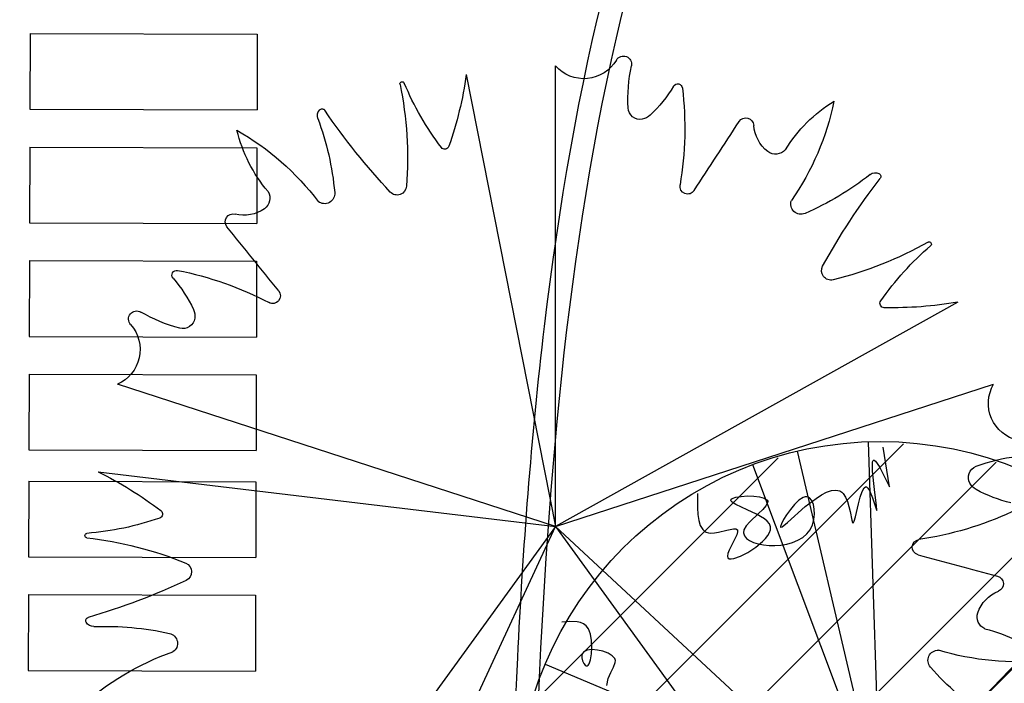
# Model space of a CAD drawing. Extents: x 21085 to 131447, y 101913 to 199652.
# Drawn here: x 58233 to 58311, y 107392 to 107444 of the extents above; entities that cross this region are included whole.
import ezdxf

# ---------------------------------------------------------------- set-up
doc = ezdxf.new("R2010")
doc.units = 0
doc.header["$LTSCALE"] = 1000
doc.linetypes.add('DASHDOT', pattern=[25.4, 12.7, -6.35, 0, -6.35])
doc.layers.get('0').update_dxf_attribs({"linetype": 'CONTINUOUS'})
for name, color, linetype in [('A-乔木', 94, 'CONTINUOUS'), ('RD-中线', 1, 'DASHDOT'), ('tree', 3, 'CONTINUOUS')]:
    doc.layers.add(name, color=color, linetype=linetype)

# ---------------------------------------------------------------- blocks, each defined once
blk = doc.blocks.new('二乔玉兰')
at = {"layer": 'tree'}
for p, q in [((1.1, -18.1), (1.1, 1438.3)), ((283, 1410.7), (1.1, -18.1)), ((-1270.7, 691.6), (1.1, -18.1)), ((1.1, -18.1), (-1384, 432)), ((1.1, -18.1), (1386.2, 432)), ((1447.1, 155.3), (1.1, -18.1)), ((-1066.8, -1008.3), (1.1, -18.1)), ((1.1, -18.1), (-854.9, -1196.3)), ((612.8, -1339.7), (1.1, -18.1)), ((1.1, -18.1), (857.1, -1196.3))]:
    blk.add_line(p, q, dxfattribs=at)
for points in [[(-437.3, 1044.5, 0.000271), (-579.4, 1262.5, 0.000271)], [(-1144.9, -106.7, 0.000271), (-1396.2, -174.4, 0.000271)]]:
    blk.add_lwpolyline(points, format="xyb", dxfattribs=at)
for centre, radius, start, end in [((-213.7, 1443.8), 25.8, 30.3587, 192.0039), ((-742.9, 1331.3), 515.3, 357.1116, 12.0039), ((-88.5, 1517.2), 119.3, 210.3587, 318.6226), ((1490.8, 1585), 1220.3, 188.2095, 199.1787), ((-385.2, 1366.5), 15, 31.4369, 173.1368), ((8.7, 1607.3), 446.6, 211.4369, 226.6184), ((-381.5, 1743.6), 932.7, 322.852, 337.331), ((1646.8, 1143.8), 1178.1, 168.4351, 184.1824), ((485.7, 1381.4), 7.09, 348.4351, 157.331), ((657.1, 1241.1), 1064.8, 173.1368, 189.6827), ((-1129.1, 922.5), 475.2, 31.8761, 58.297), ((-45.2, 1499), 851.7, 191.6641, 214.8033), ((-264, 1318.7), 49.6, 226.6184, 259.3552), ((-266.2, 1307.3), 37.9, 259.3552, 357.1116), ((-1024.5, 2490.2), 2121.4, 316.8611, 325.8061), ((739, 1292), 10.6, 44.2886, 145.8061), ((728, 1281.2), 26, 339.7667, 44.2886), ((-739.4, 1258), 113.8, 307.4416, 356.1486), ((-600.6, 1248.7), 25.3, 33.1154, 176.1486), ((1626.3, 950.1), 931.4, 159.7667, 174.5768), ((1429.6, 494.8), 851.7, 119.6641, 142.8033), ((546.4, 1347.4), 475.2, 319.8761, 346.297), ((351.1, 1188.6), 13.6, 199.1787, 322.852), ((-694.8, 1199.8), 40.4, 220.6118, 307.4416), ((-1016.8, 1088.6), 10.6, 116.2886, 217.8061), ((-1010, 1074.7), 26, 51.7667, 116.2886), ((-417.5, 1826.8), 931.4, 231.7667, 246.5768), ((-2701.3, -218.4), 2121.4, 28.8611, 37.8061), ((-416.7, 1057.8), 24.5, 213.0534, 9.6827), ((501.7, 1060.1), 29.9, 184.1824, 316.8611), ((731.3, 1035.1), 32.3, 174.5768, 308.1376), ((944.3, 1020.1), 40.4, 148.6118, 235.4416), ((-774.9, 1001.8), 32.3, 246.5768, 20.1376), ((985.9, 1080.5), 113.8, 235.4416, 284.1486), ((1019.9, 945.6), 25.3, 321.1154, 104.1486), ((-186198.5, 151928.8), 240538.7, 321.053407, 321.115406), ((-1180.1, 875.3), 7.09, 60.4351, 229.331), ((-595.4, 1906.1), 1178.1, 240.4351, 256.1824), ((-1792.6, 162.4), 932.7, 34.852, 49.331), ((-869.6, 791.2), 29.9, 256.1824, 28.8611), ((1401.3, -252.9), 1064.8, 101.1368, 117.6827), ((1198.6, 777.1), 15, 319.4369, 101.1368), ((1549.2, 477), 446.6, 139.4369, 154.6184), ((895.2, 711.8), 24.5, 141.0534, 297.6827), ((-1063.2, 1894.1), 1220.3, 260.2095, 271.1787), ((-1038.3, 687.7), 13.6, 271.1787, 34.852), ((1190.5, 647.1), 49.6, 154.6184, 187.3552), ((1054.5, 1106.5), 515.3, 285.1116, 300.0039), ((1325.1, 637.9), 25.8, 318.3587, 120.0039), ((1179, 645.7), 37.9, 187.3552, 285.1116), ((1433.5, 541.5), 119.3, 138.3587, 246.6226), ((-1486.7, 371.2), 119.3, 282.3587, 30.6226), ((-1512.2, -308.7), 515.3, 69.1116, 84.0039), ((-1342, 137.3), 37.9, 331.3552, 69.1116), ((1986.1, -939.5), 1220.3, 116.2095, 127.1787), ((-1542.3, 491.4), 446.6, 283.4369, 298.6184), ((-1352.2, 142.9), 49.6, 298.6184, 331.3552), ((1256.8, 21.9), 13.6, 127.1787, 250.852), ((-993.7, 994.9), 1064.8, 245.1368, 261.6827), ((1558.3, 890.2), 932.7, 250.852, 265.331), ((-1151.3, -83), 24.5, 285.0534, 81.6827), ((1614.7, -1224.1), 1178.1, 96.4351, 112.1824), ((1481.8, -46.5), 7.09, 276.4351, 85.331), ((1181.2, -161), 29.9, 112.1824, 244.8611), ((-1389.6, -198.9), 25.3, 105.1154, 248.1486), ((2069.7, 1732.4), 2121.4, 244.8611, 253.8061), ((-1441.4, -328), 113.8, 19.4416, 68.1486), ((-1372.2, -303.6), 40.4, 292.6118, 19.4416), ((1475.1, -315), 10.6, 332.2886, 73.8061), ((-1242.7, -802.3), 475.2, 103.8761, 130.297), ((1424.1, -1264.6), 931.4, 87.7667, 102.5768), ((1461.4, -307.9), 26, 267.7667, 332.2886), ((1228.3, -387.1), 32.3, 102.5768, 236.1376), ((-1456.1, 406.7), 851.7, 263.6641, 286.8033), ((-1208.6, -440.9), 32.3, 318.5768, 92.1376), ((930.3, -1218.2), 851.7, 47.6641, 70.8033), ((-1882.8, 153.9), 931.4, 303.7667, 318.5768)]:
    blk.add_arc(centre, radius, start, end, dxfattribs=at)
blk = doc.blocks.new('*X4')
at = {"color": 202}
for p, q in [((517954.7, 261606.5), (520863.8, 264515.6)), ((518061.8, 262555.5), (519914.8, 264408.5)), ((518094.1, 260904), (521566.3, 264376.2)), ((518361.2, 260329.2), (522141.1, 264109.1)), ((518729.1, 259855.2), (522615.1, 263741.2)), ((519193.9, 259478.1), (522992.2, 263276.4)), ((519761.6, 259203.9), (523266.4, 262708.7)), ((520455.4, 259055.8), (523414.5, 262014.9)), ((521372.3, 259130.8), (523339.5, 261098))]:
    blk.add_line(p, q, dxfattribs=at)
blk = doc.blocks.new('杜英a')
for p, q in [((520596.8, 264531.5), (520777.9, 259034.4)), ((520058.9, 264460.2), (521315.8, 259105.7)), ((520758.8, 264189.8), (520708.7, 264489.9)), ((519722, 264358), (521652.7, 259207.9)), ((522591, 263767.5), (518783.6, 259798.4)), ((518151.8, 262847.7), (523222.9, 260718.2))]:
    blk.add_line(p, q)
for points in [[(519305.4, 264139.8), (519304.1, 264031.1), (519306.8, 263980.9), (519313.4, 263935.9), (519325.2, 263897.5), (519343.7, 263867.6), (519355.8, 263856.3), (519370.1, 263847.8), (519386.6, 263842.2), (519405.6, 263839.8), (519433.4, 263841.3), (519463.9, 263846.6), (519525.7, 263862), (519577.7, 263872.5), (519595.7, 263871.8), (519606.1, 263864.8), (519607.8, 263849.4), (519601.5, 263827.2), (519574.6, 263770.5), (519544.7, 263710.9), (519534.6, 263685.1), (519530.9, 263664.8), (519534.6, 263652.5), (519544.5, 263645.7), (519559.8, 263643.9), (519579.6, 263646.7), (519629.2, 263664), (519686.6, 263693.9), (519744.9, 263732.7), (519797.2, 263776.6), (519819, 263799.3), (519836.8, 263821.9), (519849.6, 263843.9), (519856.7, 263864.8), (519856.8, 263888.2), (519848.4, 263909.7), (519832.5, 263929.5), (519810.4, 263948.1), (519751.7, 263982.3), (519681.3, 264014.8), (519594.9, 264055.2), (519566.3, 264073.6), (519558.4, 264082.1), (519556, 264089.8), (519559.1, 264096.4), (519567.2, 264102.3), (519595.4, 264111.8), (519635.3, 264118), (519682, 264120.6), (519730.1, 264119.3), (519774.5, 264114), (519810.1, 264104.2), (519822.9, 264097.6), (519831.6, 264089.8), (519835.8, 264080.5), (519835.4, 264069.9), (519823, 264045.7), (519798.9, 264018.2), (519767.5, 263988.3), (519700.1, 263925.4), (519673, 263894.3), (519656.2, 263864.8), (519652.7, 263840.8), (519659.3, 263819), (519674.9, 263799.6), (519698.2, 263782.8), (519728.2, 263768.8), (519763.6, 263757.9), (519803.2, 263750.2), (519845.9, 263746), (519890.6, 263745.6), (519935.9, 263749), (519980.8, 263756.7), (520024.1, 263768.7), (520064.5, 263785.3), (520101, 263806.7), (520132.4, 263833.1), (520157.4, 263864.8), (520175.3, 263901.7), (520186.1, 263941.6), (520190.4, 263982.4), (520188.7, 264021.6), (520181.5, 264056.8), (520169.4, 264085.6), (520152.8, 264105.8), (520143.1, 264111.8), (520132.4, 264114.8), (520118.4, 264114.1), (520103.5, 264109.2), (520071.8, 264088.5), (520039.1, 264057), (520007.5, 264019.2), (519979, 263979.2), (519955.6, 263941.5), (519939.2, 263910.2), (519931.9, 263889.8), (519932, 263885.2), (519934.2, 263883.4), (519944.5, 263887.5), (519985, 263920.5), (520120.7, 264041), (520201.5, 264102.8), (520241.9, 264128.4), (520281.1, 264148.4), (520318.2, 264161.2), (520352.4, 264165), (520368, 264163.2), (520382.6, 264158.5), (520396, 264150.8), (520408, 264139.8), (520425.9, 264112.8), (520440.1, 264078.6), (520459.7, 264002.4), (520472.3, 263938.6), (520477.6, 263920), (520483.2, 263914.8), (520491.2, 263929.9), (520500.7, 263963.9), (520523.4, 264062), (520536.7, 264112.6), (520551.2, 264155.3), (520566.7, 264183.3), (520575, 264189.6), (520583.4, 264189.8), (520594.8, 264180.2), (520606.3, 264161.4), (520628.2, 264107.8), (520658.6, 264014.8), (520661.5, 264010.2), (520662.5, 264014.7), (520660, 264046.4), (520644.4, 264168.5), (520629.6, 264307.5), (520628.1, 264360.4), (520629.8, 264378.6), (520633.5, 264389.8), (520637, 264392.9), (520641.3, 264392.9), (520652.3, 264384.8), (520681.8, 264341.2), (520758.8, 264189.8)], [(518618, 262686.1), (518628.8, 262739.7), (518648.2, 262785.2), (518669.1, 262824.7), (518682.4, 262859.2), (518683.3, 262874.9), (518678.9, 262889.7), (518659.6, 262911.6), (518628.2, 262930.6), (518589, 262945.3), (518546.4, 262954.7), (518504.7, 262957.5), (518468.2, 262952.6), (518453.3, 262946.9), (518441.3, 262938.7), (518432.8, 262928.1), (518428.3, 262914.7), (518428.7, 262894.5), (518434.3, 262873.1), (518443.2, 262853.7), (518453.4, 262839.7), (518462.1, 262833.9), (518470.2, 262834), (518477.7, 262839.4), (518484.5, 262849.6), (518495.5, 262881.5), (518502.7, 262924.8), (518505.2, 262974.7), (518502.5, 263026.3), (518493.8, 263074.6), (518478.4, 263114.7), (518462.3, 263137), (518442.7, 263152.8), (518419.9, 263163.2), (518394.6, 263169), (518338.3, 263170.5), (518278, 263164.7)]]:
    blk.add_lwpolyline(points)
blk.add_circle((520687.3, 261783), 2750)
blk.add_blockref('*X4', (0, 0))

msp = doc.modelspace()

# ---------------------------------------------------------------- hatches: boundary and pattern name
at = {"layer": 'RD-中线', "linetype": 'Continuous'}
h = msp.add_hatch(dxfattribs=at)
h.set_pattern_fill('AR-HBONE,_O', color=252, scale=1.2)
h.set_pattern_definition([(45, (-881048.617, -1401657.7677), (5e-16, 6.7882251), [14.4, -4.8]), (135, (-881045.223, -1401654.3736), (5e-16, 6.7882251), [14.4, -4.8])])
edge = h.paths.add_edge_path()
edge.add_spline(control_points=[(58284.395, 107314.47), (58308.556, 107328.073), (58332.446, 107342.064), (58372.079, 107368.101), (58388.423, 107379.838), (58418.434, 107404.735), (58432.112, 107417.895), (58455.608, 107446.328), (58465.439, 107461.632), (58475.356, 107485.126), (58477.772, 107492.225), (58481.486, 107506.827), (58482.753, 107514.251), (58485.15, 107537.767), (58484.462, 107553.989), (58479.697, 107591.669), (58474.635, 107613.234), (58463.047, 107656.887), (58456.505, 107678.976), (58444.753, 107723.426), (58439.549, 107745.769), (58434.691, 107779.136), (58433.535, 107790.391), (58431.506, 107820.628), (58431.334, 107839.8), (58431.918, 107859.127)], knot_values=[40.168147, 40.168147, 40.168147, 40.168147, 44.933724, 44.933724, 48.577152, 48.577152, 52.220581, 52.220581, 55.864009, 55.864009, 57.372262, 57.372262, 58.880514, 58.880514, 62.138637, 62.138637, 66.411306, 66.411306, 70.683975, 70.683975, 74.956644, 74.956644, 77.092978, 77.092978, 80.642095, 80.642095, 80.642095, 80.642095], degree=3, periodic=0)
edge.add_line((58431.918, 107859.127), (58409.401, 107859.127))
edge.add_spline(control_points=[(58409.401, 107859.127), (58408.469, 107827.296), (58412.811, 107697.882), (58522.302, 107488.299), (58360.456, 107383.134), (58273.353, 107334.082)], knot_values=[40.208443, 40.208443, 40.208443, 40.208443, 45.882, 63.30604, 80.642536, 80.642536, 80.642536, 80.642536], degree=3, periodic=0)
edge.add_line((58273.353, 107334.082), (58284.395, 107314.47))

# ---------------------------------------------------------------- linework, layer by layer
at = {"layer": 'RD-中线', "color": 4, "linetype": 'Continuous', "flags": 128}
for points in [[(58234.08, 107443.064), (58234.063, 107437.064)], [(58234.08, 107443.064), (58252.08, 107443.011)], [(58252.08, 107443.011), (58252.063, 107437.011)], [(58234.063, 107437.064), (58252.063, 107437.011)], [(58234.054, 107434.064), (58234.036, 107428.064)], [(58234.054, 107434.064), (58252.054, 107434.011)], [(58252.054, 107434.011), (58252.036, 107428.011)], [(58234.036, 107428.064), (58252.036, 107428.011)], [(58234.027, 107425.064), (58234.01, 107419.064)], [(58234.027, 107425.064), (58252.027, 107425.011)], [(58252.027, 107425.011), (58252.01, 107419.011)], [(58234.01, 107419.064), (58252.01, 107419.011)], [(58234.001, 107416.064), (58233.984, 107410.064)], [(58234.001, 107416.064), (58252.001, 107416.011)], [(58252.001, 107416.011), (58251.983, 107410.011)], [(58233.984, 107410.064), (58251.983, 107410.011)], [(58233.976, 107407.6), (58233.959, 107401.6)], [(58233.976, 107407.6), (58251.976, 107407.548)], [(58251.976, 107407.548), (58251.959, 107401.548)], [(58233.959, 107401.6), (58251.959, 107401.548)], [(58233.95, 107398.6), (58233.932, 107392.6)], [(58233.95, 107398.6), (58251.95, 107398.548)], [(58251.95, 107398.548), (58251.932, 107392.548)], [(58233.932, 107392.6), (58251.932, 107392.548)]]:
    msp.add_lwpolyline(points, dxfattribs=at)
at = {"layer": 'RD-中线', "color": 4, "linetype": 'Continuous'}
for points, knots in [([(58304.161, 108358.793), (58310.805, 108355.26), (58317.375, 108351.656), (58336.761, 108340.551), (58349.253, 108332.755), (58371.861, 108316.629), (58382.097, 108308.393), (58401.163, 108290.17), (58409.947, 108280.019), (58424.743, 108258.486), (58430.85, 108247.121), (58443.755, 108216.483), (58448.777, 108196.563), (58454.714, 108155.522), (58455.639, 108134.356), (58454.849, 108079.8), (58451.5, 108045.744), (58443.733, 107976.425), (58439.286, 107941.182), (58433.577, 107870.987), (58432.293, 107836.058), (58435.258, 107791.508), (58436.311, 107780.981), (58440.161, 107753.405), (58443.744, 107736.224), (58452.142, 107701.828), (58456.957, 107684.654), (58468.516, 107643.458), (58475.261, 107619.568), (58483.554, 107578.075), (58485.991, 107560.35), (58486.327, 107533.02), (58485.773, 107523.373), (58482.795, 107503.6), (58480.197, 107493.499), (58473.047, 107474.257), (58468.532, 107465.057), (58453.18, 107439.464), (58440.363, 107424.143), (58411.121, 107395.609), (58394.669, 107382.37), (58359.417, 107357.188), (58340.608, 107345.244), (58301.864, 107322.12), (58281.932, 107310.953), (58243.969, 107289.955), (58225.86, 107280.099), (58191.213, 107260.447), (58174.712, 107250.612), (58146.262, 107231.098), (58134.045, 107221.475), (58115.189, 107202.993), (58107.99, 107194.262), (58098.238, 107178.472), (58094.949, 107171.573), (58091.02, 107159.817), (58089.84, 107155.12), (58087.974, 107144.884), (58087.296, 107139.411), (58086.062, 107124.297), (58085.836, 107114.191), (58085.756, 107103.648)], [4.126547, 4.126547, 4.126547, 4.126547, 5.509791, 5.509791, 8.276278, 8.276278, 10.819377, 10.819377, 13.44638, 13.44638, 16.073384, 16.073384, 20.284128, 20.284128, 24.494873, 24.494873, 30.896924, 30.896924, 37.298974, 37.298974, 43.701024, 43.701024, 45.705814, 45.705814, 49.012626, 49.012626, 52.319438, 52.319438, 56.994678, 56.994678, 60.51776, 60.51776, 62.447065, 62.447065, 64.493231, 64.493231, 66.539398, 66.539398, 70.44547, 70.44547, 74.351542, 74.351542, 78.257613, 78.257613, 82.163685, 82.163685, 85.726646, 85.726646, 89.289607, 89.289607, 92.575909, 92.575909, 95.368021, 95.368021, 97.426104, 97.426104, 98.703565, 98.703565, 99.981027, 99.981027, 102.058539, 102.058539, 102.058539, 102.058539]), ([(58303.316, 108357.203), (58303.794, 108356.949), (58304.271, 108356.695), (58326.129, 108345.02), (58346.688, 108332.853), (58375.421, 108311.497), (58384.992, 108303.443), (58400.942, 108287.5), (58407.594, 108279.769), (58419.287, 108263.572), (58424.372, 108255.111), (58438.212, 108227.506), (58444.387, 108207.375), (58452.032, 108165.644), (58453.526, 108144.02), (58453.637, 108099.651), (58452.25, 108076.894), (58446.509, 108012.659), (58440.698, 107970.28), (58432.447, 107885.364), (58430.014, 107842.856), (58433.535, 107790.391), (58434.691, 107779.136), (58439.549, 107745.769), (58444.753, 107723.426), (58456.505, 107678.976), (58463.047, 107656.887), (58474.635, 107613.234), (58479.697, 107591.669), (58484.462, 107553.989), (58485.15, 107537.767), (58482.753, 107514.251), (58481.486, 107506.827), (58477.772, 107492.225), (58475.356, 107485.126), (58465.439, 107461.632), (58455.608, 107446.328), (58432.112, 107417.895), (58418.434, 107404.735), (58388.423, 107379.838), (58372.079, 107368.101), (58317.851, 107332.475), (58276.903, 107310.214), (58212.278, 107274.546), (58187.873, 107261.05), (58149.714, 107236.04), (58134.797, 107224.72), (58113.283, 107203.655), (58105.571, 107194.167), (58096.582, 107178.942), (58093.977, 107173.535), (58090.252, 107163.525), (58088.952, 107159.049), (58086.858, 107149.341), (58086.068, 107144.153), (58084.344, 107127.9), (58084.049, 107116.053), (58083.956, 107103.636)], [4.126547, 4.126547, 4.126547, 4.126547, 4.226178, 4.226178, 8.694619, 8.694619, 11.14197, 11.14197, 13.162285, 13.162285, 15.182601, 15.182601, 19.541789, 19.541789, 23.900977, 23.900977, 28.260165, 28.260165, 35.988714, 35.988714, 43.717264, 43.717264, 45.853598, 45.853598, 50.126267, 50.126267, 54.398936, 54.398936, 58.671605, 58.671605, 61.929728, 61.929728, 63.437981, 63.437981, 64.946233, 64.946233, 68.589662, 68.589662, 72.23309, 72.23309, 75.876519, 75.876519, 83.738801, 83.738801, 88.697051, 88.697051, 92.568648, 92.568648, 95.559173, 95.559173, 97.143722, 97.143722, 98.380548, 98.380548, 99.617374, 99.617374, 102.060152, 102.060152, 102.060152, 102.060152]), ([(58360.648, 108294.167), (58370.975, 108285.817), (58491.041, 108171.485), (58337.219, 107842.577), (58532.36, 107469.047), (58249.565, 107323.835), (58064.765, 107216.048), (58061.596, 107125.476), (58061.45, 107103.495)], [9.475387, 9.475387, 9.475387, 9.475387, 12.293004, 45.882, 63.30604, 84.356668, 97.839025, 102.078988, 102.078988, 102.078988, 102.078988]), ([(58360.01, 108292.367), (58368.607, 108285.38), (58376.461, 108278.051), (58399.625, 108252.14), (58410.621, 108231.508), (58424.923, 108186.04), (58428.229, 108161.219), (58431.024, 108072.866), (58419.365, 108002.241), (58410.206, 107907.648), (58408.504, 107885.5), (58407.065, 107844.013), (58407.106, 107824.676), (58409.134, 107788.949), (58410.861, 107772.525), (58416.228, 107740.027), (58419.787, 107723.964), (58431.66, 107676.522), (58441.167, 107645.885), (58452.603, 107600.303), (58456.03, 107584.321), (58459.958, 107554.739), (58460.664, 107541.052), (58458.889, 107517.583), (58457.019, 107507.594), (58450.767, 107488.323), (58446.444, 107479.026), (58430.333, 107452.017), (58415.394, 107435.186), (58357.341, 107383.416), (58302.32, 107352.04), (58229.219, 107311.633), (58211.472, 107301.965), (58176.966, 107282.348), (58160.25, 107272.358), (58113.966, 107240.568), (58088.223, 107216.934), (58070.349, 107180.246), (58067.537, 107172.757), (58061.45, 107149.5), (58060.223, 107132.802), (58059.726, 107111.68), (58059.677, 107107.586), (58059.65, 107103.484)], [9.520689, 9.520689, 9.520689, 9.520689, 11.890976, 11.890976, 17.443277, 17.443277, 22.995578, 22.995578, 36.022258, 36.022258, 39.961411, 39.961411, 43.399377, 43.399377, 46.35152, 46.35152, 49.303663, 49.303663, 55.207948, 55.207948, 58.549056, 58.549056, 61.630987, 61.630987, 64.069696, 64.069696, 66.508405, 66.508405, 71.385824, 71.385824, 82.331347, 82.331347, 85.822988, 85.822988, 89.314629, 89.314629, 96.297911, 96.297911, 97.985483, 97.985483, 101.290484, 101.290484, 102.080473, 102.080473, 102.080473, 102.080473])]:
    msp.add_open_spline(points, degree=3, knots=knots, dxfattribs=at)
at = {"layer": 'RD-中线', "color": 3, "linetype": 'Continuous'}
for points, knots in [([(58459.5, 107555.509), (58458.182, 107554.097), (58456.862, 107552.692), (58449.026, 107544.441), (58442.409, 107537.838), (58429.166, 107526.629), (58422.608, 107521.892), (58410.484, 107515.255), (58405.141, 107512.936), (58388.381, 107507.813), (58375.966, 107506.549), (58351.09, 107504.482), (58338.635, 107503.679), (58321.529, 107499.714), (58315.986, 107497.858), (58306.307, 107492.713), (58302.142, 107489.475), (58294.908, 107481.722), (58291.808, 107477.227), (58281.216, 107457.559), (58277.085, 107438.81), (58273.763, 107411.011), (58273.116, 107402.14), (58271.864, 107376.538), (58271.93, 107360.864), (58272.307, 107342.262), (58272.386, 107338.953), (58272.469, 107335.652)], [0.54314, 0.54314, 0.54314, 0.54314, 0.915492, 0.915492, 2.746477, 2.746477, 4.39656, 4.39656, 5.596529, 5.596529, 7.941464, 7.941464, 10.286398, 10.286398, 11.512138, 11.512138, 12.650521, 12.650521, 13.788904, 13.788904, 17.17217, 17.17217, 18.745049, 18.745049, 21.890807, 21.890807, 22.576384, 22.576384, 22.576384, 22.576384]), ([(58459.677, 107553.063), (58442.409, 107534.641), (58401.125, 107494.819), (58287.85, 107514.364), (58272.971, 107406.479), (58273.797, 107354.508), (58274.245, 107336.653)], [0.650117, 0.650117, 0.650117, 0.650117, 5.512696, 11.862029, 18.801265, 22.51023, 22.51023, 22.51023, 22.51023])]:
    msp.add_open_spline(points, degree=3, knots=knots, dxfattribs=at)

# ---------------------------------------------------------------- block references
at = {"layer": 'A-乔木', "color": 202, "xscale": -0.0250672389393003, "yscale": 0.02506723893993978, "zscale": 0.02506723893984478}
msp.add_blockref('二乔玉兰', (58275.742, 107404.44), dxfattribs=at)
at = {"layer": 'A-乔木', "xscale": 0.01046930992288253, "yscale": 0.01046930992288253, "zscale": 0.01046930992288253}
msp.add_blockref('杜英a', (52850.208, 104641.256), dxfattribs=at)

doc.saveas('drawing.dxf')
